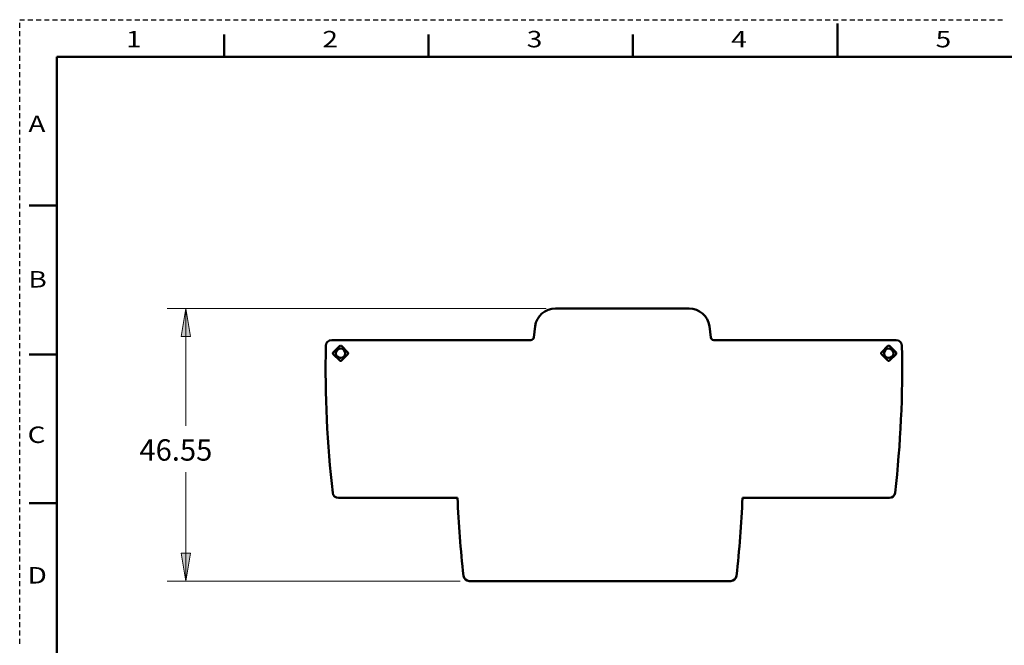
# Model space of a CAD drawing. Units: inches. Extents: x 0 to 279, y 0 to 216.
# Drawn here: x 0 to 168, y 109 to 216 of the extents above; entities that cross this region are included whole.
import ezdxf

# ---------------------------------------------------------------- set-up
doc = ezdxf.new("R2010")
doc.units = ezdxf.units.IN
doc.header["$MEASUREMENT"] = 0
doc.layers.add('Layer 1', color=7, linetype='Continuous')

msp = doc.modelspace()

# ---------------------------------------------------------------- hatches: boundary and pattern name
at = {"layer": 'Layer 1', "true_color": 0xffffff}
h = msp.add_hatch(color=7, dxfattribs=at)
h.dxf.hatch_style = 2
h.paths.add_polyline_path([(28.4, 166.6), (29.19, 161.83), (27.6, 161.83)])
h = msp.add_hatch(color=7, dxfattribs=at)
h.dxf.hatch_style = 2
h.paths.add_polyline_path([(28.4, 120.05), (27.6, 124.81), (29.19, 124.81)])

# ---------------------------------------------------------------- linework, layer by layer
at = {"layer": 'Layer 1', "color": 7, "lineweight": 25, "true_color": 0xffffff}
for points in [[(0, 215.9), (0, 215.9)], [(0, 215.9), (0.84, 215.9)], [(0, 214.5), (0, 215.34)], [(1.4, 215.9), (2.25, 215.9)], [(2.81, 215.9), (3.65, 215.9)], [(4.21, 215.9), (5.05, 215.9)], [(5.62, 215.9), (6.46, 215.9)], [(7.02, 215.9), (7.86, 215.9)], [(8.42, 215.9), (9.27, 215.9)], [(9.83, 215.9), (10.67, 215.9)], [(11.23, 215.9), (12.07, 215.9)], [(12.64, 215.9), (13.48, 215.9)], [(14.04, 215.9), (14.88, 215.9)], [(15.44, 215.9), (16.29, 215.9)], [(16.85, 215.9), (17.69, 215.9)], [(18.25, 215.9), (19.09, 215.9)], [(19.66, 215.9), (20.5, 215.9)], [(21.06, 215.9), (21.9, 215.9)], [(22.46, 215.9), (23.31, 215.9)], [(23.87, 215.9), (24.71, 215.9)], [(25.27, 215.9), (26.11, 215.9)], [(26.68, 215.9), (27.52, 215.9)], [(28.08, 215.9), (28.92, 215.9)], [(29.48, 215.9), (30.33, 215.9)], [(30.89, 215.9), (31.73, 215.9)], [(32.29, 215.9), (33.13, 215.9)], [(33.7, 215.9), (34.54, 215.9)], [(35.1, 215.9), (35.94, 215.9)], [(36.5, 215.9), (37.35, 215.9)], [(37.91, 215.9), (38.75, 215.9)], [(39.31, 215.9), (40.15, 215.9)], [(40.72, 215.9), (41.56, 215.9)], [(42.12, 215.9), (42.96, 215.9)], [(43.52, 215.9), (44.37, 215.9)], [(44.93, 215.9), (45.77, 215.9)], [(46.33, 215.9), (47.18, 215.9)], [(47.74, 215.9), (48.58, 215.9)], [(49.14, 215.9), (49.98, 215.9)], [(50.54, 215.9), (51.39, 215.9)], [(51.95, 215.9), (52.79, 215.9)], [(53.35, 215.9), (54.2, 215.9)], [(54.76, 215.9), (55.6, 215.9)], [(56.16, 215.9), (57, 215.9)], [(57.56, 215.9), (58.41, 215.9)], [(58.97, 215.9), (59.81, 215.9)], [(60.37, 215.9), (61.22, 215.9)], [(61.78, 215.9), (62.62, 215.9)], [(63.18, 215.9), (64.02, 215.9)], [(64.58, 215.9), (65.43, 215.9)], [(65.99, 215.9), (66.83, 215.9)], [(67.39, 215.9), (68.24, 215.9)], [(68.8, 215.9), (69.64, 215.9)], [(70.2, 215.9), (71.04, 215.9)], [(71.6, 215.9), (72.45, 215.9)], [(73.01, 215.9), (73.85, 215.9)], [(74.41, 215.9), (75.26, 215.9)], [(75.82, 215.9), (76.66, 215.9)], [(77.22, 215.9), (78.06, 215.9)], [(78.63, 215.9), (79.47, 215.9)], [(80.03, 215.9), (80.87, 215.9)], [(81.43, 215.9), (82.28, 215.9)], [(82.84, 215.9), (83.68, 215.9)], [(84.24, 215.9), (85.08, 215.9)], [(85.65, 215.9), (86.49, 215.9)], [(87.05, 215.9), (87.89, 215.9)], [(88.45, 215.9), (89.3, 215.9)], [(89.86, 215.9), (90.7, 215.9)], [(91.26, 215.9), (92.1, 215.9)], [(92.67, 215.9), (93.51, 215.9)], [(94.07, 215.9), (94.91, 215.9)], [(95.47, 215.9), (96.32, 215.9)], [(96.88, 215.9), (97.72, 215.9)], [(98.28, 215.9), (99.12, 215.9)], [(99.69, 215.9), (100.53, 215.9)], [(101.09, 215.9), (101.93, 215.9)], [(102.49, 215.9), (103.34, 215.9)], [(103.9, 215.9), (104.74, 215.9)], [(105.3, 215.9), (106.14, 215.9)], [(106.71, 215.9), (107.55, 215.9)], [(108.11, 215.9), (108.95, 215.9)], [(109.51, 215.9), (110.36, 215.9)], [(110.92, 215.9), (111.76, 215.9)], [(112.32, 215.9), (113.16, 215.9)], [(113.73, 215.9), (114.57, 215.9)], [(115.13, 215.9), (115.97, 215.9)], [(116.53, 215.9), (117.38, 215.9)], [(117.94, 215.9), (118.78, 215.9)], [(119.34, 215.9), (120.18, 215.9)], [(120.75, 215.9), (121.59, 215.9)], [(122.15, 215.9), (122.99, 215.9)], [(123.55, 215.9), (124.4, 215.9)], [(124.96, 215.9), (125.8, 215.9)], [(126.36, 215.9), (127.2, 215.9)], [(127.77, 215.9), (128.61, 215.9)], [(129.17, 215.9), (130.01, 215.9)], [(130.57, 215.9), (131.42, 215.9)], [(131.98, 215.9), (132.82, 215.9)], [(133.38, 215.9), (134.22, 215.9)], [(134.79, 215.9), (135.63, 215.9)], [(136.19, 215.9), (137.03, 215.9)], [(137.59, 215.9), (138.44, 215.9)], [(139, 215.9), (139.84, 215.9)], [(140.4, 215.9), (141.24, 215.9)], [(141.81, 215.9), (142.65, 215.9)], [(143.21, 215.9), (144.05, 215.9)], [(144.61, 215.9), (145.46, 215.9)], [(146.02, 215.9), (146.86, 215.9)], [(147.42, 215.9), (148.26, 215.9)], [(148.83, 215.9), (149.67, 215.9)], [(150.23, 215.9), (151.07, 215.9)], [(151.63, 215.9), (152.48, 215.9)], [(153.04, 215.9), (153.88, 215.9)], [(154.44, 215.9), (155.28, 215.9)], [(155.85, 215.9), (156.69, 215.9)], [(157.25, 215.9), (158.09, 215.9)], [(158.65, 215.9), (159.5, 215.9)], [(160.06, 215.9), (160.9, 215.9)], [(161.46, 215.9), (162.3, 215.9)], [(162.87, 215.9), (163.71, 215.9)], [(164.27, 215.9), (165.11, 215.9)], [(165.67, 215.9), (166.52, 215.9)], [(167.08, 215.9), (167.92, 215.9)], [(0, 213.1), (0, 213.94)], [(0, 211.69), (0, 212.54)], [(0, 210.29), (0, 211.13)], [(0, 208.89), (0, 209.73)], [(0, 207.49), (0, 208.33)], [(0, 206.09), (0, 206.93)], [(0, 204.68), (0, 205.53)], [(0, 203.28), (0, 204.12)], [(0, 201.88), (0, 202.72)], [(0, 200.48), (0, 201.32)], [(0, 199.08), (0, 199.92)], [(0, 197.67), (0, 198.52)], [(0, 196.27), (0, 197.11)], [(0, 194.87), (0, 195.71)], [(0, 193.47), (0, 194.31)], [(0, 192.07), (0, 192.91)], [(0, 190.66), (0, 191.51)], [(0, 189.26), (0, 190.1)], [(0, 187.86), (0, 188.7)], [(0, 186.46), (0, 187.3)], [(0, 185.06), (0, 185.9)], [(0, 183.65), (0, 184.5)], [(0, 182.25), (0, 183.09)], [(0, 180.85), (0, 181.69)], [(0, 179.45), (0, 180.29)], [(0, 178.05), (0, 178.89)], [(0, 176.65), (0, 177.49)], [(0, 175.24), (0, 176.08)], [(0, 173.84), (0, 174.68)], [(0, 172.44), (0, 173.28)], [(0, 171.04), (0, 171.88)], [(0, 169.64), (0, 170.48)], [(0, 168.23), (0, 169.07)], [(0, 166.83), (0, 167.67)], [(0, 165.43), (0, 166.27)], [(0, 164.03), (0, 164.87)], [(0, 162.63), (0, 163.47)], [(0, 161.22), (0, 162.06)], [(0, 159.82), (0, 160.66)], [(0, 158.42), (0, 159.26)], [(0, 157.02), (0, 157.86)], [(0, 155.62), (0, 156.46)], [(0, 154.21), (0, 155.06)], [(0, 152.81), (0, 153.65)], [(0, 151.41), (0, 152.25)], [(0, 150.01), (0, 150.85)], [(0, 148.61), (0, 149.45)], [(0, 147.2), (0, 148.05)], [(0, 145.8), (0, 146.64)], [(0, 144.4), (0, 145.24)], [(0, 143), (0, 143.84)], [(0, 141.6), (0, 142.44)], [(0, 140.19), (0, 141.04)], [(0, 138.79), (0, 139.63)], [(0, 137.39), (0, 138.23)], [(0, 135.99), (0, 136.83)], [(0, 134.59), (0, 135.43)], [(0, 133.18), (0, 134.03)], [(0, 131.78), (0, 132.62)], [(0, 130.38), (0, 131.22)], [(0, 128.98), (0, 129.82)], [(0, 127.58), (0, 128.42)], [(0, 126.18), (0, 127.02)], [(0, 124.77), (0, 125.61)], [(0, 123.37), (0, 124.21)], [(0, 121.97), (0, 122.81)], [(0, 120.57), (0, 121.41)], [(0, 119.17), (0, 120.01)], [(0, 117.76), (0, 118.6)], [(0, 116.36), (0, 117.2)], [(0, 114.96), (0, 115.8)], [(0, 113.56), (0, 114.4)], [(0, 112.16), (0, 113)], [(0, 110.75), (0, 111.6)], [(0, 109.35), (0, 110.19)]]:
    msp.add_lwpolyline(points, dxfattribs=at)
at = {"layer": 'Layer 1', "color": 7, "lineweight": 50, "true_color": 0xffffff}
for points in [[(139.7, 209.55), (139.7, 215.27)], [(34.92, 213.36), (34.92, 209.55)], [(69.85, 209.55), (69.85, 213.36)], [(104.77, 209.55), (104.77, 213.36)], [(6.35, 209.55), (6.35, 6.35)], [(273.05, 209.55), (6.35, 209.55)], [(1.62, 184.15), (6.35, 184.15)], [(114.35, 166.6), (91.53, 166.6)], [(88.06, 163.55), (87.81, 161.63)], [(118.07, 161.63), (117.82, 163.55)], [(87.31, 161.2), (53.3, 161.2)], [(54.68, 160.19), (53.57, 159.08)], [(56.06, 159.08), (54.95, 160.19)], [(149.73, 161.2), (118.56, 161.2)], [(148.33, 160.19), (147.22, 159.08)], [(149.71, 159.08), (148.6, 160.19)], [(6.35, 158.75), (1.62, 158.75)], [(54.68, 157.7), (53.57, 158.81)], [(54.95, 157.7), (56.06, 158.81)], [(148.33, 157.7), (147.22, 158.81)], [(148.6, 157.7), (149.71, 158.81)], [(1.62, 133.35), (6.35, 133.35)], [(54.46, 134.25), (74.79, 134.25)], [(123.49, 134.25), (148.57, 134.25)], [(76.81, 120.05), (121.47, 120.05)]]:
    msp.add_lwpolyline(points, dxfattribs=at)
at = {"layer": 'Layer 1', "color": 7, "lineweight": 13, "true_color": 0xffffff}
for points in [[(89.94, 166.6), (25.22, 166.6)], [(28.4, 166.6), (28.4, 146.55)], [(28.4, 120.05), (28.4, 138.61)], [(75.23, 120.05), (25.22, 120.05)]]:
    msp.add_lwpolyline(points, dxfattribs=at)
at = {"layer": 'Layer 1', "lineweight": 0}
for points in [[(28.4, 166.6), (29.19, 161.83), (27.6, 161.83), (28.4, 166.6)], [(28.4, 166.6), (29.19, 161.83), (27.6, 161.83), (28.4, 166.6)], [(28.4, 120.05), (27.6, 124.81), (29.19, 124.81), (28.4, 120.05)], [(28.4, 120.05), (27.6, 124.81), (29.19, 124.81), (28.4, 120.05)]]:
    msp.add_lwpolyline(points, dxfattribs=at)
at = {"layer": 'Layer 1', "color": 7, "lineweight": 50, "true_color": 0xffffff}
for points in [[(91.53, 166.6), (89.77, 166.6), (88.29, 165.29), (88.06, 163.55)], [(117.82, 163.55), (117.59, 165.29), (116.1, 166.6), (114.35, 166.6)], [(87.31, 161.2), (87.56, 161.2), (87.77, 161.38), (87.81, 161.63)], [(118.07, 161.63), (118.1, 161.38), (118.31, 161.2), (118.56, 161.2)], [(52.3, 160.22), (52.14, 151.84), (52.53, 143.46), (53.47, 135.13)], [(53.3, 161.2), (52.75, 161.2), (52.31, 160.76), (52.3, 160.22)], [(54.81, 160.25), (54.76, 160.25), (54.72, 160.23), (54.68, 160.19)], [(54.95, 160.19), (54.91, 160.23), (54.87, 160.25), (54.81, 160.25)], [(148.46, 160.25), (148.41, 160.25), (148.37, 160.23), (148.33, 160.19)], [(148.6, 160.19), (148.56, 160.23), (148.52, 160.25), (148.46, 160.25)], [(150.73, 160.22), (150.89, 151.84), (150.5, 143.46), (149.56, 135.13)], [(150.73, 160.22), (150.72, 160.76), (150.28, 161.2), (149.73, 161.2)], [(53.57, 159.08), (53.5, 159.01), (53.5, 158.89), (53.57, 158.81)], [(56.06, 159.08), (56.13, 159.01), (56.13, 158.89), (56.06, 158.81)], [(147.22, 159.08), (147.18, 159.05), (147.16, 159), (147.16, 158.95)], [(147.16, 158.95), (147.16, 158.9), (147.18, 158.85), (147.22, 158.81)], [(149.71, 159.08), (149.74, 159.05), (149.76, 159), (149.76, 158.95)], [(149.76, 158.95), (149.76, 158.9), (149.74, 158.85), (149.71, 158.81)], [(54.68, 157.7), (54.72, 157.67), (54.76, 157.65), (54.81, 157.65)], [(54.81, 157.65), (54.87, 157.65), (54.91, 157.67), (54.95, 157.7)], [(148.33, 157.7), (148.37, 157.67), (148.41, 157.65), (148.46, 157.65)], [(148.46, 157.65), (148.52, 157.65), (148.56, 157.67), (148.6, 157.7)], [(53.47, 135.13), (53.53, 134.63), (53.95, 134.25), (54.46, 134.25)], [(148.57, 134.25), (149.07, 134.25), (149.5, 134.63), (149.56, 135.13)], [(74.79, 134.25), (74.98, 129.8), (75.32, 125.36), (75.82, 120.93)], [(122.46, 120.93), (122.96, 125.36), (123.3, 129.8), (123.49, 134.25)], [(75.82, 120.93), (75.88, 120.43), (76.3, 120.05), (76.81, 120.05)], [(121.47, 120.05), (121.97, 120.05), (122.4, 120.43), (122.46, 120.93)]]:
    msp.add_open_spline(points, degree=3, dxfattribs=at)
for points in [[(55.61, 158.95), (55.61, 159.39), (55.26, 159.75), (54.81, 159.75), (54.37, 159.75), (54.01, 159.39), (54.01, 158.95), (54.01, 158.5), (54.37, 158.15), (54.81, 158.15), (55.26, 158.15), (55.61, 158.5), (55.61, 158.95)], [(149.26, 158.95), (149.26, 159.39), (148.91, 159.75), (148.46, 159.75), (148.02, 159.75), (147.66, 159.39), (147.66, 158.95), (147.66, 158.5), (148.02, 158.15), (148.46, 158.15), (148.91, 158.15), (149.26, 158.5), (149.26, 158.95)]]:
    msp.add_open_spline(points, degree=3, knots=[0, 0, 0, 0, 1, 1, 1, 2, 2, 2, 3, 3, 3, 4, 4, 4, 4], dxfattribs=at)

# ---------------------------------------------------------------- texts
at = {"layer": 'Layer 1', "color": 7, "true_color": 0xffffff, "attachment_point": 7}
for s, insert, char_height in [('\\fArial|b0|i0|c0|p34;\\W1.25;1', (18.18, 211.18), 2.8054), ('\\fArial|b0|i0|c0|p34;\\W1.25;2', (51.71, 211.18), 2.8054), ('\\fArial|b0|i0|c0|p34;\\W1.25;3', (86.63, 211.18), 2.8054), ('\\fArial|b0|i0|c0|p34;\\W1.25;4', (121.56, 211.18), 2.8054), ('\\fArial|b0|i0|c0|p34;\\W1.25;5', (156.48, 211.18), 2.8054), ('\\fArial|b0|i0|c0|p34;\\W1.25;A', (1.49, 196.71), 2.8054), ('\\fArial|b0|i0|c0|p34;\\W1.25;B', (1.49, 170.17), 2.8054), ('\\fArial|b0|i0|c0|p34;\\W1.25;C', (1.35, 143.62), 2.8054), ('\\fArial|b0|i0|c0|p34;\\W1;46.55', (20.46, 140.6), 3.6528), ('\\fArial|b0|i0|c0|p34;\\W1.25;D', (1.35, 119.62), 2.8054)]:
    msp.add_mtext(s, dxfattribs=dict(at, insert=insert, char_height=char_height))

doc.saveas('drawing.dxf')
